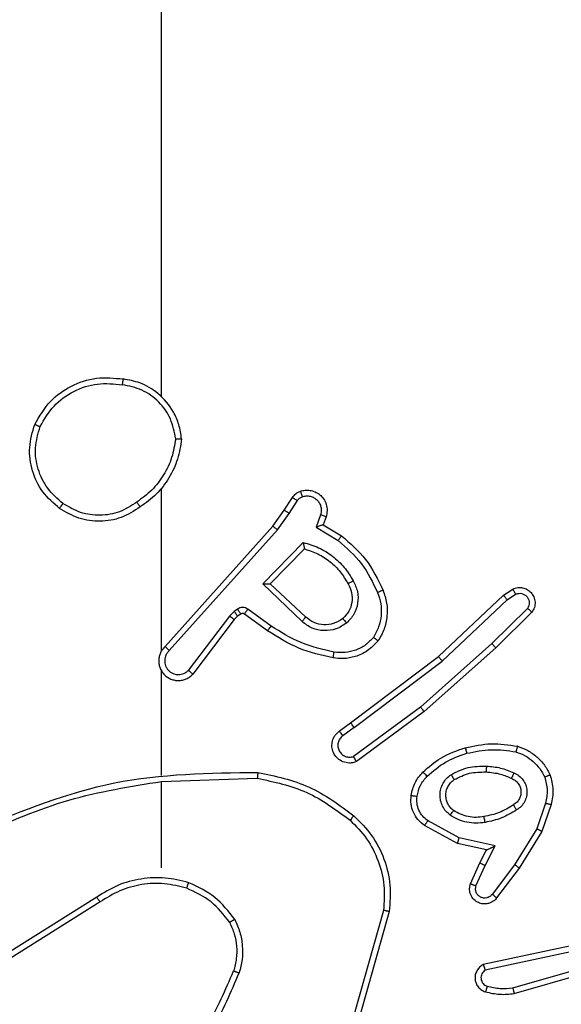
# Model space of a CAD drawing. Units: millimetres. Extents: x -284 to 1482, y -366 to 1152.
# Drawn here: x 670 to 672, y -111 to -107 of the extents above; entities that cross this region are included whole.
import ezdxf

# ---------------------------------------------------------------- set-up
doc = ezdxf.new("R2010")
doc.units = ezdxf.units.MM
doc.header["$PDSIZE"] = -1
doc.dimstyles.new('ISO-25', dxfattribs={"dimtxt": 2.5, "dimasz": 2.5, "dimexe": 1.25, "dimexo": 0.625, "dimtad": 1, "dimtxsty": 'Standard', "dimcen": 2.5, "dimadec": 0, "dimazin": 0, "dimtfac": 1, "dimtmove": 0, "dimatfit": 3, "dimfxl": 1, "dimarcsym": 0})

# ---------------------------------------------------------------- blocks, each defined once
blk = doc.blocks.new('*D22')
at = {"color": 0, "lineweight": -2}
for p, q in [((829.011, 595.9939), (62.3548, 595.9939)), ((62.3748, 595.9278), (62.3748, -216.2827)), ((819.6768, -216.3488), (62.3548, -216.3488))]:
    blk.add_line(p, q, dxfattribs=at)
at = {"color": 0}
for points in [[(62.3858, 595.9278), (62.3638, 595.9278), (62.3748, 595.9939)], [(62.3638, -216.2827), (62.3858, -216.2827), (62.3748, -216.3488)]]:
    blk.add_solid(points, dxfattribs=at)
at = {"layer": 'Defpoints', "color": 0}
for p in [(829.031, 595.9939), (62.3748, -216.3488), (819.6968, -216.3488)]:
    blk.add_point(p, dxfattribs=at)
at = {"color": 0, "insert": (47.3443, 264.8225), "char_height": 30, "attachment_point": 5, "rotation": 90}
blk.add_mtext('812', dxfattribs=at)
blk = doc.blocks.new('*D23')
at = {"color": 0, "lineweight": -2}
for p, q in [((826.0148, 745.9939), (-249.379, 745.9939)), ((-249.359, 745.9278), (-249.359, -366.2827)), ((749.4068, -366.3488), (-249.379, -366.3488))]:
    blk.add_line(p, q, dxfattribs=at)
at = {"color": 0}
for points in [[(-249.3479, 745.9278), (-249.37, 745.9278), (-249.359, 745.9939)], [(-249.37, -366.2827), (-249.3479, -366.2827), (-249.359, -366.3488)]]:
    blk.add_solid(points, dxfattribs=at)
at = {"layer": 'Defpoints', "color": 0}
for p in [(826.0348, 745.9939), (-249.359, -366.3488), (749.4268, -366.3488)]:
    blk.add_point(p, dxfattribs=at)
at = {"color": 0, "insert": (-264.3894, 189.8225), "char_height": 30, "attachment_point": 5, "rotation": 90}
blk.add_mtext('1112', dxfattribs=at)
blk = doc.blocks.new('1506')
at = {"color": 7, "linetype": 'Continuous', "lineweight": 25}
for p, q in [((670.9183, -108.7269), (670.9183, -107.1297)), ((670.9183, -109.5913), (670.9183, -109.0372)), ((671.3355, -109.1125), (671.3632, -109.0695)), ((671.3522, -109.1235), (671.3801, -109.08)), ((671.2966, -109.1671), (671.3355, -109.1125)), ((671.3123, -109.1794), (671.3522, -109.1235)), ((671.4589, -109.1286), (671.4436, -109.1709)), ((671.4776, -109.1355), (671.4679, -109.1625)), ((670.9302, -109.5767), (671.2966, -109.1671)), ((671.4679, -109.1625), (671.5301, -109.2)), ((670.9444, -109.5908), (671.3123, -109.1794)), ((671.4436, -109.1709), (671.5191, -109.2164)), ((671.2627, -109.3635), (671.3999, -109.2227)), ((671.2877, -109.3631), (671.4043, -109.2446)), ((671.396, -109.4919), (671.2627, -109.3635)), ((671.4086, -109.4767), (671.2877, -109.3631)), ((671.86, -109.6112), (672.0812, -109.4023)), ((672.0812, -109.4023), (672.1127, -109.3813)), ((672.094, -109.4178), (672.1228, -109.3986)), ((671.8731, -109.6263), (672.094, -109.4178)), ((671.1654, -109.4571), (671.1488, -109.473)), ((671.1764, -109.4495), (671.1654, -109.4571)), ((671.1877, -109.4661), (671.1768, -109.4737)), ((671.2788, -109.5236), (671.1999, -109.4662)), ((671.2906, -109.5072), (671.2117, -109.4499)), ((672.1632, -109.447), (672.0419, -109.5665)), ((672.1781, -109.4604), (672.0553, -109.5813)), ((671.1488, -109.473), (671.0091, -109.658)), ((671.1647, -109.4852), (671.0245, -109.671)), ((671.1768, -109.4737), (671.1647, -109.4852)), ((672.0419, -109.5665), (671.7989, -109.7827)), ((672.0553, -109.5813), (671.8114, -109.7983)), ((671.5613, -109.8364), (671.86, -109.6112)), ((671.5733, -109.8524), (671.8731, -109.6263)), ((670.9183, -110.0159), (670.9183, -109.6604)), ((671.7989, -109.7827), (671.5715, -109.951)), ((671.8114, -109.7983), (671.5812, -109.9687)), ((671.5225, -109.8649), (671.5613, -109.8364)), ((671.5733, -109.8524), (671.5344, -109.881)), ((670.9183, -110.3297), (670.9183, -110.036)), ((670.9184, -110.0362), (671.2438, -110.0252)), ((672.2248, -110.1101), (672.1945, -110.1974)), ((672.244, -110.1147), (672.212, -110.2065)), ((671.9306, -110.2281), (671.8246, -110.1701)), ((671.9249, -110.2474), (671.8126, -110.1863)), ((672.1945, -110.1974), (672.1192, -110.3195)), ((672.212, -110.2065), (672.1352, -110.3312)), ((672.0534, -110.2554), (671.9306, -110.2281)), ((672.0234, -110.2693), (671.9249, -110.2474)), ((672.0005, -110.3131), (672.0234, -110.2693)), ((672.0188, -110.3218), (672.0534, -110.2554)), ((671.9691, -110.3844), (672.0005, -110.3131)), ((671.9879, -110.3918), (672.0188, -110.3218)), ((672.1192, -110.3195), (672.0427, -110.4205)), ((672.1352, -110.3312), (672.0582, -110.4328)), ((670.6977, -110.43), (670.3923, -110.622)), ((670.709, -110.4465), (670.4032, -110.6389)), ((671.6731, -110.475), (671.5739, -110.828)), ((671.6925, -110.4792), (671.5927, -110.8344)), ((672.306, -110.5964), (672.0124, -110.6597)), ((672.3105, -110.616), (672.0196, -110.6788)), ((672.1132, -110.7388), (672.5332, -110.6184)), ((672.1172, -110.7583), (672.5377, -110.6377))]:
    blk.add_line(p, q, dxfattribs=at)
for points, knots in [([(670.4865, -108.8208), (670.5027, -108.793), (670.5335, -108.7401), (670.6093, -108.6865), (670.6959, -108.6571), (670.7568, -108.6631), (670.7871, -108.666)], [0, 0, 0, 0, 0.262674, 0.499929, 0.750391, 1, 1, 1, 1]), ([(670.7871, -108.666), (670.7871, -108.6663), (670.787, -108.6668), (670.7865, -108.6699), (670.7859, -108.6736), (670.7854, -108.6771), (670.7848, -108.6811), (670.7843, -108.684), (670.7841, -108.6854)], [0, 0, 0, 0, 0.218999, 0.457501, 0.585546, 0.717891, 0.85695, 1, 1, 1, 1]), ([(670.9861, -108.8701), (670.9838, -108.8537), (670.9792, -108.822), (670.9549, -108.7669), (670.9112, -108.7147), (670.849, -108.6774), (670.8064, -108.6696), (670.7871, -108.666)], [0, 0, 0, 0, 0.1604523, 0.3108686, 0.580366, 0.8101801, 1, 1, 1, 1]), ([(670.5048, -108.8283), (670.5191, -108.8038), (670.5475, -108.7547), (670.6177, -108.7044), (670.6995, -108.6773), (670.7559, -108.6827), (670.7841, -108.6854)], [0, 0, 0, 0, 0.250205, 0.500033, 0.750013, 1, 1, 1, 1]), ([(670.9661, -108.8697), (670.9617, -108.8466), (670.9528, -108.8003), (670.9109, -108.7422), (670.8532, -108.6998), (670.8071, -108.6902), (670.7841, -108.6854)], [0, 0, 0, 0, 0.2502251, 0.5001425, 0.7500581, 1, 1, 1, 1]), ([(670.5711, -109.1064), (670.5507, -109.0888), (670.5099, -109.0537), (670.4753, -108.9794), (670.4639, -108.8983), (670.479, -108.8467), (670.4865, -108.8208)], [0, 0, 0, 0, 0.250037, 0.499946, 0.750037, 1, 1, 1, 1]), ([(670.4865, -108.8208), (670.4868, -108.8209), (670.4873, -108.821), (670.4903, -108.8222), (670.4937, -108.8236), (670.497, -108.825), (670.5008, -108.8266), (670.5035, -108.8277), (670.5048, -108.8283)], [0, 0, 0, 0, 0.216402, 0.454603, 0.582579, 0.716391, 0.855466, 1, 1, 1, 1]), ([(670.5827, -109.0898), (670.5641, -109.0737), (670.5268, -109.0414), (670.4948, -108.9737), (670.4843, -108.8994), (670.498, -108.852), (670.5048, -108.8283)], [0, 0, 0, 0, 0.249919, 0.49983, 0.749692, 1, 1, 1, 1]), ([(670.9661, -108.8697), (670.9625, -108.8913), (670.9555, -108.9344), (670.9264, -108.9937), (670.8867, -109.0465), (670.8514, -109.0723), (670.8337, -109.0852)], [0, 0, 0, 0, 0.249838, 0.5, 0.750178, 1, 1, 1, 1]), ([(670.9861, -108.8701), (670.9826, -108.8933), (670.9755, -108.9397), (670.9449, -109.0037), (670.9022, -109.0603), (670.8643, -109.088), (670.8453, -109.1018)], [0, 0, 0, 0, 0.250089, 0.500005, 0.749979, 1, 1, 1, 1]), ([(670.9661, -108.8697), (670.9676, -108.8697), (670.9705, -108.8697), (670.9747, -108.8697), (670.9783, -108.8698), (670.9821, -108.8698), (670.9854, -108.87), (670.9859, -108.87), (670.9861, -108.8701)], [0, 0, 0, 0, 0.143798, 0.282256, 0.415344, 0.542954, 0.781763, 1, 1, 1, 1]), ([(671.3632, -109.0695), (671.3668, -109.0648), (671.3741, -109.0554), (671.3849, -109.0505), (671.3904, -109.0481)], [0, 0, 0, 0, 0.499995, 1, 1, 1, 1]), ([(671.3801, -109.08), (671.3824, -109.0771), (671.3869, -109.0713), (671.3936, -109.0683), (671.397, -109.0668)], [0, 0, 0, 0, 0.5006846, 1, 1, 1, 1]), ([(671.3904, -109.0481), (671.3956, -109.0467), (671.4064, -109.0438), (671.4236, -109.0446), (671.441, -109.0496), (671.4571, -109.0595), (671.4705, -109.0741), (671.4794, -109.0927), (671.4828, -109.1142), (671.4794, -109.1283), (671.4776, -109.1355)], [0, 0, 0, 0, 0.105904, 0.217286, 0.334108, 0.456299, 0.584076, 0.717204, 0.855762, 1, 1, 1, 1]), ([(671.3904, -109.0481), (671.3905, -109.0484), (671.3907, -109.049), (671.3923, -109.0532), (671.3944, -109.0594), (671.3961, -109.0643), (671.397, -109.0668)], [0, 0, 0, 0, 0.250124, 0.499915, 0.750091, 1, 1, 1, 1]), ([(671.397, -109.0668), (671.4014, -109.0657), (671.4102, -109.0634), (671.4239, -109.0647), (671.4367, -109.0697), (671.4477, -109.0779), (671.456, -109.0889), (671.4609, -109.1017), (671.4619, -109.1136), (671.4607, -109.1226), (671.4594, -109.127), (671.4589, -109.1286)], [0, 0, 0, 0, 0.124906, 0.249734, 0.374749, 0.499998, 0.625592, 0.750034, 0.874631, 0.953735, 1, 1, 1, 1]), ([(670.5711, -109.1064), (670.5713, -109.1061), (670.5717, -109.1056), (670.5743, -109.1018), (670.5782, -109.0963), (670.5812, -109.092), (670.5827, -109.0898)], [0, 0, 0, 0, 0.249911, 0.499449, 0.749852, 1, 1, 1, 1]), ([(670.8453, -109.1018), (670.8244, -109.1153), (670.783, -109.1418), (670.7091, -109.1537), (670.6349, -109.1444), (670.5924, -109.119), (670.5711, -109.1064)], [0, 0, 0, 0, 0.251966, 0.498559, 0.748898, 1, 1, 1, 1]), ([(670.8337, -109.0852), (670.8147, -109.0975), (670.7768, -109.1221), (670.7091, -109.1332), (670.641, -109.1244), (670.6022, -109.1013), (670.5827, -109.0898)], [0, 0, 0, 0, 0.250228, 0.50005, 0.749998, 1, 1, 1, 1]), ([(670.8337, -109.0852), (670.8346, -109.0864), (670.8363, -109.0889), (670.8387, -109.0923), (670.8408, -109.0953), (670.843, -109.0985), (670.8449, -109.1012), (670.8452, -109.1016), (670.8453, -109.1018)], [0, 0, 0, 0, 0.145128, 0.285186, 0.418676, 0.546596, 0.784214, 1, 1, 1, 1]), ([(671.3632, -109.0695), (671.3635, -109.0697), (671.3642, -109.07), (671.3688, -109.0728), (671.3743, -109.0763), (671.3782, -109.0788), (671.3801, -109.08)], [0, 0, 0, 0, 0.279709, 0.558979, 0.779681, 1, 1, 1, 1]), ([(671.3355, -109.1125), (671.3358, -109.1127), (671.3362, -109.1129), (671.3389, -109.1147), (671.3421, -109.1167), (671.3451, -109.1188), (671.3485, -109.121), (671.351, -109.1227), (671.3522, -109.1235)], [0, 0, 0, 0, 0.216542, 0.454856, 0.582276, 0.716493, 0.855005, 1, 1, 1, 1]), ([(671.4776, -109.1355), (671.4773, -109.1354), (671.4767, -109.1351), (671.4725, -109.1335), (671.4662, -109.1312), (671.4613, -109.1294), (671.4589, -109.1286)], [0, 0, 0, 0, 0.2501724, 0.4999641, 0.7500324, 1, 1, 1, 1]), ([(671.2966, -109.1671), (671.2968, -109.1673), (671.2971, -109.1675), (671.2995, -109.1693), (671.3023, -109.1716), (671.3052, -109.1738), (671.3086, -109.1765), (671.3111, -109.1784), (671.3123, -109.1794)], [0, 0, 0, 0, 0.198513, 0.430937, 0.560549, 0.698113, 0.845433, 1, 1, 1, 1]), ([(671.4679, -109.1625), (671.4678, -109.1625), (671.4675, -109.1626), (671.4659, -109.1632), (671.4633, -109.164), (671.4592, -109.1655), (671.4526, -109.1676), (671.447, -109.1697), (671.4436, -109.1709)], [0, 0, 0, 0, 0.111197, 0.229782, 0.358053, 0.49779, 0.702731, 1, 1, 1, 1]), ([(671.5301, -109.2), (671.53, -109.2002), (671.5298, -109.2006), (671.5281, -109.2031), (671.526, -109.2061), (671.524, -109.2091), (671.5217, -109.2126), (671.52, -109.2151), (671.5191, -109.2164)], [0, 0, 0, 0, 0.207057, 0.44173, 0.570435, 0.706911, 0.849955, 1, 1, 1, 1]), ([(671.5301, -109.2), (671.5594, -109.2252), (671.6196, -109.277), (671.6538, -109.3487), (671.6715, -109.3856)], [0, 0, 0, 0, 0.4853885, 1, 1, 1, 1]), ([(671.3999, -109.2227), (671.4177, -109.2279), (671.4532, -109.2381), (671.5004, -109.2679), (671.5415, -109.3058), (671.5606, -109.3375), (671.5702, -109.3533)], [0, 0, 0, 0, 0.249895, 0.499966, 0.750054, 1, 1, 1, 1]), ([(671.3999, -109.2227), (671.4003, -109.2247), (671.401, -109.2281), (671.402, -109.2333), (671.403, -109.2375), (671.4036, -109.2409), (671.404, -109.243), (671.4043, -109.2444), (671.4043, -109.2445), (671.4043, -109.2446)], [0, 0, 0, 0, 0.177705, 0.319594, 0.500647, 0.636872, 0.76427, 0.885079, 1, 1, 1, 1]), ([(671.5191, -109.2164), (671.5476, -109.2411), (671.6045, -109.2907), (671.6369, -109.3589), (671.6531, -109.3929)], [0, 0, 0, 0, 0.500095, 1, 1, 1, 1]), ([(671.4043, -109.2446), (671.4199, -109.2496), (671.451, -109.2597), (671.4921, -109.2869), (671.5277, -109.3211), (671.5443, -109.3493), (671.5526, -109.3634)], [0, 0, 0, 0, 0.249941, 0.500038, 0.750007, 1, 1, 1, 1]), ([(671.2627, -109.3635), (671.2663, -109.3635), (671.2722, -109.3634), (671.2789, -109.3631), (671.283, -109.3631), (671.2856, -109.3631), (671.2873, -109.3631), (671.2875, -109.3631), (671.2877, -109.3631)], [0, 0, 0, 0, 0.308401, 0.501658, 0.641378, 0.769747, 0.88878, 1, 1, 1, 1]), ([(671.5526, -109.3634), (671.5573, -109.3731), (671.5671, -109.393), (671.5672, -109.4265), (671.5568, -109.4582), (671.5419, -109.4739), (671.5344, -109.4818)], [0, 0, 0, 0, 0.2470019, 0.5077584, 0.7496792, 1, 1, 1, 1]), ([(671.5702, -109.3533), (671.5758, -109.3653), (671.5872, -109.3893), (671.5874, -109.4297), (671.5748, -109.4682), (671.5565, -109.4874), (671.5473, -109.497)], [0, 0, 0, 0, 0.250025, 0.499863, 0.749843, 1, 1, 1, 1]), ([(671.5702, -109.3533), (671.5685, -109.3542), (671.5653, -109.356), (671.5612, -109.3584), (671.5579, -109.3603), (671.555, -109.362), (671.553, -109.3632), (671.5527, -109.3633), (671.5526, -109.3634)], [0, 0, 0, 0, 0.179877, 0.344501, 0.492949, 0.625777, 0.84457, 1, 1, 1, 1]), ([(671.6531, -109.3929), (671.6573, -109.4056), (671.6658, -109.4309), (671.6662, -109.4712), (671.6584, -109.5108), (671.6454, -109.5341), (671.6389, -109.5457)], [0, 0, 0, 0, 0.249961, 0.500147, 0.750122, 1, 1, 1, 1]), ([(671.6715, -109.3856), (671.6712, -109.3857), (671.6706, -109.3859), (671.6664, -109.3875), (671.6603, -109.39), (671.6555, -109.392), (671.6531, -109.3929)], [0, 0, 0, 0, 0.250129, 0.499834, 0.750038, 1, 1, 1, 1]), ([(671.6715, -109.3856), (671.6763, -109.3999), (671.686, -109.4284), (671.6865, -109.4739), (671.6773, -109.5185), (671.6624, -109.5447), (671.6549, -109.5577)], [0, 0, 0, 0, 0.249836, 0.499927, 0.750078, 1, 1, 1, 1]), ([(672.0812, -109.4023), (672.0814, -109.4025), (672.0817, -109.4028), (672.0836, -109.405), (672.086, -109.4078), (672.0883, -109.4107), (672.091, -109.4141), (672.093, -109.4166), (672.094, -109.4178)], [0, 0, 0, 0, 0.198343, 0.430775, 0.55988, 0.697642, 0.844933, 1, 1, 1, 1]), ([(672.1127, -109.3813), (672.1185, -109.3792), (672.1293, -109.3751), (672.1467, -109.3761), (672.1626, -109.3819), (672.1761, -109.3929), (672.1857, -109.4079), (672.1897, -109.4256), (672.1878, -109.4443), (672.1813, -109.455), (672.1781, -109.4604)], [0, 0, 0, 0, 0.130688, 0.244986, 0.364027, 0.485794, 0.610214, 0.73732, 0.867196, 1, 1, 1, 1]), ([(672.1127, -109.3813), (672.1127, -109.3814), (672.1129, -109.3815), (672.1136, -109.3828), (672.1147, -109.3845), (672.1165, -109.3875), (672.1193, -109.3922), (672.1217, -109.3965), (672.1228, -109.3986)], [0, 0, 0, 0, 0.138194, 0.272397, 0.402593, 0.529929, 0.771954, 1, 1, 1, 1]), ([(672.1228, -109.3986), (672.1262, -109.3974), (672.133, -109.3951), (672.1438, -109.3959), (672.1538, -109.4), (672.1619, -109.407), (672.1674, -109.4163), (672.1696, -109.4269), (672.1684, -109.4377), (672.1649, -109.4439), (672.1632, -109.447)], [0, 0, 0, 0, 0.1251294, 0.2502302, 0.3751306, 0.500067, 0.6248261, 0.750052, 0.8752883, 1, 1, 1, 1]), ([(671.1768, -109.4737), (671.1765, -109.4733), (671.1761, -109.4727), (671.1731, -109.4682), (671.1694, -109.4628), (671.1667, -109.459), (671.1654, -109.4571)], [0, 0, 0, 0, 0.279808, 0.559199, 0.779866, 1, 1, 1, 1]), ([(671.2117, -109.4499), (671.209, -109.4483), (671.2036, -109.4451), (671.1941, -109.4436), (671.1846, -109.4448), (671.1791, -109.4479), (671.1764, -109.4495)], [0, 0, 0, 0, 0.249693, 0.499808, 0.749723, 1, 1, 1, 1]), ([(671.1877, -109.4661), (671.1875, -109.4657), (671.1871, -109.4651), (671.1841, -109.4607), (671.1803, -109.4552), (671.1777, -109.4514), (671.1764, -109.4495)], [0, 0, 0, 0, 0.279808, 0.559199, 0.779866, 1, 1, 1, 1]), ([(671.1999, -109.4662), (671.199, -109.4657), (671.1972, -109.4646), (671.194, -109.4641), (671.1907, -109.4645), (671.1887, -109.4655), (671.1877, -109.4661)], [0, 0, 0, 0, 0.237998, 0.483588, 0.737961, 1, 1, 1, 1]), ([(671.1999, -109.4662), (671.2001, -109.4659), (671.2005, -109.4653), (671.2037, -109.4609), (671.2076, -109.4555), (671.2103, -109.4517), (671.2117, -109.4499)], [0, 0, 0, 0, 0.2798059, 0.5592199, 0.7791446, 1, 1, 1, 1]), ([(672.1781, -109.4604), (672.1779, -109.4601), (672.1776, -109.4597), (672.175, -109.4574), (672.1721, -109.4548), (672.1695, -109.4524), (672.1664, -109.4498), (672.1643, -109.4479), (672.1632, -109.447)], [0, 0, 0, 0, 0.226738, 0.4685, 0.595077, 0.725948, 0.86094, 1, 1, 1, 1]), ([(671.1647, -109.4852), (671.1644, -109.485), (671.1638, -109.4845), (671.1596, -109.4812), (671.1543, -109.4772), (671.1506, -109.4744), (671.1488, -109.473)], [0, 0, 0, 0, 0.2795288, 0.5591464, 0.7792706, 1, 1, 1, 1]), ([(671.396, -109.4919), (671.3971, -109.4906), (671.3992, -109.4881), (671.402, -109.4845), (671.4043, -109.4818), (671.4065, -109.479), (671.4083, -109.477), (671.4085, -109.4768), (671.4086, -109.4767)], [0, 0, 0, 0, 0.164561, 0.319639, 0.461507, 0.592684, 0.819288, 1, 1, 1, 1]), ([(671.5473, -109.497), (671.5357, -109.5045), (671.5125, -109.5197), (671.4706, -109.5249), (671.4293, -109.5167), (671.4071, -109.5002), (671.396, -109.4919)], [0, 0, 0, 0, 0.250379, 0.500107, 0.749961, 1, 1, 1, 1]), ([(671.5344, -109.4818), (671.5241, -109.4884), (671.5046, -109.5008), (671.4696, -109.5046), (671.4359, -109.4977), (671.4176, -109.4836), (671.4086, -109.4767)], [0, 0, 0, 0, 0.265144, 0.499925, 0.752705, 1, 1, 1, 1]), ([(671.5344, -109.4818), (671.5346, -109.482), (671.535, -109.4825), (671.538, -109.4859), (671.5423, -109.491), (671.5456, -109.495), (671.5473, -109.497)], [0, 0, 0, 0, 0.250347, 0.50003, 0.750345, 1, 1, 1, 1]), ([(671.2788, -109.5236), (671.279, -109.5234), (671.2793, -109.5228), (671.282, -109.5191), (671.2859, -109.5136), (671.289, -109.5094), (671.2906, -109.5072)], [0, 0, 0, 0, 0.25009, 0.49986, 0.749839, 1, 1, 1, 1]), ([(671.5019, -109.6157), (671.4621, -109.6066), (671.3826, -109.5885), (671.3134, -109.5452), (671.2788, -109.5236)], [0, 0, 0, 0, 0.5002384, 1, 1, 1, 1]), ([(671.5054, -109.5958), (671.4671, -109.587), (671.3905, -109.5696), (671.3239, -109.528), (671.2906, -109.5072)], [0, 0, 0, 0, 0.500021, 1, 1, 1, 1]), ([(671.6549, -109.5577), (671.6432, -109.5699), (671.6208, -109.593), (671.5788, -109.612), (671.5387, -109.6195), (671.5136, -109.6169), (671.5019, -109.6157)], [0, 0, 0, 0, 0.2941603, 0.5590241, 0.79427, 1, 1, 1, 1]), ([(671.6389, -109.5457), (671.6303, -109.5548), (671.6131, -109.5728), (671.5795, -109.5902), (671.5427, -109.5992), (671.5178, -109.5969), (671.5054, -109.5958)], [0, 0, 0, 0, 0.250017, 0.5, 0.749972, 1, 1, 1, 1]), ([(671.6549, -109.5577), (671.6547, -109.5576), (671.6543, -109.5572), (671.6516, -109.5551), (671.6485, -109.5528), (671.6456, -109.5507), (671.6424, -109.5483), (671.6401, -109.5466), (671.6389, -109.5457)], [0, 0, 0, 0, 0.227185, 0.469067, 0.595756, 0.726355, 0.861237, 1, 1, 1, 1]), ([(672.0553, -109.5813), (672.0551, -109.5811), (672.0548, -109.5807), (672.0527, -109.5783), (672.0501, -109.5754), (672.0477, -109.5728), (672.0449, -109.5698), (672.0429, -109.5676), (672.0419, -109.5665)], [0, 0, 0, 0, 0.21725, 0.456191, 0.584285, 0.716653, 0.855361, 1, 1, 1, 1]), ([(670.9302, -109.5767), (670.9271, -109.58), (670.9209, -109.5864), (670.9142, -109.5982), (670.9099, -109.611), (670.9082, -109.6244), (670.9093, -109.6379), (670.9131, -109.6509), (670.9193, -109.6628), (670.9305, -109.6767), (670.9457, -109.6867), (670.9627, -109.6918), (670.9761, -109.6931), (670.9895, -109.6915), (671.0025, -109.6873), (671.0146, -109.6806), (671.0211, -109.6742), (671.0245, -109.671)], [0, 0, 0, 0, 0.062622, 0.125029, 0.187586, 0.250035, 0.312665, 0.375113, 0.437586, 0.50027, 0.622217, 0.684144, 0.746483, 0.809263, 0.872367, 0.93598, 1, 1, 1, 1]), ([(670.9444, -109.5908), (670.9422, -109.593), (670.9377, -109.5974), (670.9329, -109.6056), (670.9297, -109.6145), (670.9284, -109.6239), (670.929, -109.6333), (670.9314, -109.6424), (670.9357, -109.6509), (670.9415, -109.6583), (670.9487, -109.6645), (670.9597, -109.6705), (670.9723, -109.6731), (670.9849, -109.6718), (670.9938, -109.6689), (671.0022, -109.6644), (671.0068, -109.6601), (671.0091, -109.658)], [0, 0, 0, 0, 0.062306, 0.12496, 0.187597, 0.250089, 0.312713, 0.375155, 0.437609, 0.500124, 0.562692, 0.625281, 0.749727, 0.812201, 0.874817, 0.937372, 1, 1, 1, 1]), ([(670.9302, -109.5767), (670.9304, -109.5769), (670.9307, -109.5773), (670.9331, -109.5796), (670.9358, -109.5823), (670.9384, -109.5847), (670.9413, -109.5876), (670.9434, -109.5897), (670.9444, -109.5908)], [0, 0, 0, 0, 0.219666, 0.458621, 0.586176, 0.7188, 0.856791, 1, 1, 1, 1]), ([(671.5019, -109.6157), (671.502, -109.6154), (671.5021, -109.6147), (671.5029, -109.6102), (671.5041, -109.6036), (671.5049, -109.5984), (671.5054, -109.5958)], [0, 0, 0, 0, 0.250039, 0.499699, 0.750298, 1, 1, 1, 1]), ([(671.86, -109.6112), (671.8601, -109.6114), (671.8604, -109.6117), (671.8624, -109.6139), (671.8648, -109.6166), (671.8672, -109.6194), (671.87, -109.6227), (671.8721, -109.6251), (671.8731, -109.6263)], [0, 0, 0, 0, 0.198667, 0.430825, 0.559944, 0.698518, 0.844849, 1, 1, 1, 1]), ([(670.9153, -109.6542), (670.9155, -109.6548), (670.9161, -109.657), (670.9174, -109.659), (670.9183, -109.6604)], [0, 0, 0, 0, 0.257799, 1, 1, 1, 1]), ([(671.0245, -109.671), (671.0244, -109.671), (671.0243, -109.6708), (671.023, -109.6698), (671.0202, -109.6674), (671.015, -109.663), (671.0111, -109.6597), (671.0091, -109.658)], [0, 0, 0, 0, 0.128538, 0.256379, 0.507303, 0.755517, 1, 1, 1, 1]), ([(671.8114, -109.7983), (671.8113, -109.7982), (671.811, -109.7978), (671.8092, -109.7955), (671.8069, -109.7926), (671.8046, -109.7898), (671.802, -109.7864), (671.8, -109.7839), (671.7989, -109.7827)], [0, 0, 0, 0, 0.198918, 0.430604, 0.560071, 0.697855, 0.845396, 1, 1, 1, 1]), ([(671.5733, -109.8524), (671.5718, -109.8503), (671.5687, -109.8461), (671.5647, -109.8408), (671.5619, -109.8371), (671.5615, -109.8367), (671.5613, -109.8364)], [0, 0, 0, 0, 0.2503067, 0.500207, 0.7498126, 1, 1, 1, 1]), ([(671.5812, -109.9687), (671.5772, -109.9701), (671.5694, -109.9728), (671.5534, -109.9741), (671.5348, -109.9703), (671.517, -109.9589), (671.5042, -109.9427), (671.4974, -109.9235), (671.4976, -109.9026), (671.5037, -109.8858), (671.5126, -109.8731), (671.5191, -109.8677), (671.5225, -109.8649)], [0, 0, 0, 0, 0.072748, 0.142621, 0.273126, 0.392226, 0.499963, 0.623549, 0.735057, 0.854994, 0.924367, 1, 1, 1, 1]), ([(671.5225, -109.8649), (671.5227, -109.8652), (671.5231, -109.8657), (671.5258, -109.8693), (671.5297, -109.8747), (671.5328, -109.8789), (671.5344, -109.881)], [0, 0, 0, 0, 0.250418, 0.499862, 0.750278, 1, 1, 1, 1]), ([(671.5344, -109.881), (671.5308, -109.8842), (671.5237, -109.8906), (671.5181, -109.9042), (671.5174, -109.9186), (671.5218, -109.9325), (671.5308, -109.9439), (671.5432, -109.9514), (671.5576, -109.9544), (671.5669, -109.9521), (671.5715, -109.951)], [0, 0, 0, 0, 0.125107, 0.250091, 0.375102, 0.500013, 0.624872, 0.749994, 0.87504, 1, 1, 1, 1]), ([(671.9513, -109.9212), (671.9807, -109.9151), (672.0395, -109.9028), (672.0989, -109.9116), (672.1286, -109.916)], [0, 0, 0, 0, 0.500007, 1, 1, 1, 1]), ([(671.8074, -110.0043), (671.827, -109.987), (671.8693, -109.9498), (671.9226, -109.9312), (671.9513, -109.9212)], [0, 0, 0, 0, 0.462963, 1, 1, 1, 1]), ([(671.8216, -110.0184), (671.8416, -110.0011), (671.8816, -109.9663), (671.9317, -109.9491), (671.9567, -109.9404)], [0, 0, 0, 0, 0.499888, 1, 1, 1, 1]), ([(671.9513, -109.9212), (671.9514, -109.9215), (671.9516, -109.9221), (671.9529, -109.9265), (671.9547, -109.9329), (671.956, -109.9379), (671.9567, -109.9404)], [0, 0, 0, 0, 0.249747, 0.499575, 0.749357, 1, 1, 1, 1]), ([(671.9567, -109.9404), (671.9844, -109.9347), (672.0399, -109.9232), (672.0959, -109.9313), (672.1239, -109.9353)], [0, 0, 0, 0, 0.500006, 1, 1, 1, 1]), ([(672.1286, -109.916), (672.1285, -109.9163), (672.1285, -109.9168), (672.1277, -109.92), (672.1268, -109.9237), (672.126, -109.9272), (672.125, -109.9311), (672.1243, -109.9339), (672.1239, -109.9353)], [0, 0, 0, 0, 0.221608, 0.461877, 0.588606, 0.721249, 0.858355, 1, 1, 1, 1]), ([(672.1239, -109.9353), (672.1344, -109.9393), (672.1554, -109.9472), (672.1827, -109.9672), (672.2061, -109.9917), (672.2167, -110.0115), (672.2219, -110.0214)], [0, 0, 0, 0, 0.249907, 0.50001, 0.750284, 1, 1, 1, 1]), ([(672.1286, -109.916), (672.1406, -109.9204), (672.1647, -109.9293), (672.1959, -109.952), (672.2225, -109.9801), (672.2343, -110.0028), (672.2403, -110.0142)], [0, 0, 0, 0, 0.249969, 0.499969, 0.749895, 1, 1, 1, 1]), ([(671.5812, -109.9687), (671.5812, -109.9686), (671.5811, -109.9685), (671.5804, -109.9672), (671.5795, -109.9655), (671.5778, -109.9625), (671.5751, -109.9576), (671.5727, -109.9532), (671.5715, -109.951)], [0, 0, 0, 0, 0.1321149, 0.2622383, 0.3902273, 0.5167562, 0.7623007, 1, 1, 1, 1]), ([(670.2937, -110.1972), (670.4463, -110.1353), (670.7516, -110.0114), (671.0809, -110.0074), (671.2456, -110.0053)], [0, 0, 0, 0, 0.499997, 1, 1, 1, 1]), ([(671.2456, -110.0053), (671.2456, -110.0055), (671.2456, -110.006), (671.2453, -110.009), (671.245, -110.0127), (671.2446, -110.0163), (671.2442, -110.0206), (671.2439, -110.0236), (671.2438, -110.0252)], [0, 0, 0, 0, 0.204922, 0.439666, 0.568584, 0.704851, 0.848668, 1, 1, 1, 1]), ([(671.2456, -110.0053), (671.3054, -110.018), (671.4251, -110.0434), (671.5233, -110.1163), (671.5724, -110.1527)], [0, 0, 0, 0, 0.5000249, 1, 1, 1, 1]), ([(671.7673, -110.0839), (671.7706, -110.0689), (671.7773, -110.039), (671.7974, -110.0159), (671.8074, -110.0043)], [0, 0, 0, 0, 0.499947, 1, 1, 1, 1]), ([(671.8074, -110.0043), (671.8076, -110.0045), (671.8081, -110.0049), (671.8113, -110.0081), (671.816, -110.0129), (671.8197, -110.0166), (671.8216, -110.0184)], [0, 0, 0, 0, 0.249983, 0.500096, 0.75003, 1, 1, 1, 1]), ([(671.9031, -110.0131), (671.922, -110.0036), (671.9598, -109.9845), (672.0022, -109.9841), (672.0233, -109.9839)], [0, 0, 0, 0, 0.500013, 1, 1, 1, 1]), ([(671.9137, -110.03), (671.9307, -110.0214), (671.9648, -110.0042), (672.003, -110.004), (672.0221, -110.0039)], [0, 0, 0, 0, 0.500071, 1, 1, 1, 1]), ([(672.0233, -109.9839), (672.0233, -109.9857), (672.0231, -109.9891), (672.0229, -109.9937), (672.0226, -109.9974), (672.0224, -110.0009), (672.0222, -110.0034), (672.0222, -110.0038), (672.0221, -110.0039)], [0, 0, 0, 0, 0.170185, 0.326108, 0.469904, 0.601406, 0.825589, 1, 1, 1, 1]), ([(672.0221, -110.0039), (672.0389, -110.0054), (672.0689, -110.008), (672.0964, -110.0202), (672.1085, -110.0255)], [0, 0, 0, 0, 0.5587921, 1, 1, 1, 1]), ([(672.0233, -109.9839), (672.0396, -109.9852), (672.072, -109.9878), (672.1019, -110.0007), (672.1169, -110.0072)], [0, 0, 0, 0, 0.499924, 1, 1, 1, 1]), ([(672.1169, -110.0072), (672.1161, -110.0091), (672.1144, -110.0127), (672.1124, -110.0174), (672.1108, -110.0208), (672.1095, -110.0236), (672.1087, -110.0253), (672.1086, -110.0255), (672.1085, -110.0255)], [0, 0, 0, 0, 0.198044, 0.375932, 0.531654, 0.6673, 0.875422, 1, 1, 1, 1]), ([(672.1169, -110.0072), (672.1228, -110.0101), (672.1346, -110.016), (672.1483, -110.0304), (672.1578, -110.0479), (672.1619, -110.0673), (672.1605, -110.0871), (672.1537, -110.1058), (672.1421, -110.122), (672.1313, -110.1295), (672.1258, -110.1332)], [0, 0, 0, 0, 0.124917, 0.249886, 0.374862, 0.499824, 0.625083, 0.749962, 0.874831, 1, 1, 1, 1]), ([(670.3022, -110.215), (670.4012, -110.1724), (670.5991, -110.0872), (670.8119, -110.0531), (670.9183, -110.036)], [0, 0, 0, 0, 0.499987, 1, 1, 1, 1]), ([(671.2438, -110.0252), (671.3015, -110.0376), (671.417, -110.0624), (671.512, -110.1327), (671.5594, -110.1678)], [0, 0, 0, 0, 0.499997, 1, 1, 1, 1]), ([(671.7873, -110.0865), (671.7901, -110.0738), (671.7959, -110.0482), (671.813, -110.0284), (671.8216, -110.0184)], [0, 0, 0, 0, 0.499973, 1, 1, 1, 1]), ([(671.9004, -110.1511), (671.8952, -110.1468), (671.8848, -110.1381), (671.8738, -110.1208), (671.8668, -110.1017), (671.8647, -110.0813), (671.8676, -110.0611), (671.8752, -110.0422), (671.8871, -110.0255), (671.8978, -110.0172), (671.9031, -110.0131)], [0, 0, 0, 0, 0.124876, 0.250139, 0.374968, 0.499812, 0.624961, 0.750199, 0.874997, 1, 1, 1, 1]), ([(671.9117, -110.1348), (671.908, -110.1318), (671.9006, -110.1256), (671.8924, -110.1134), (671.8868, -110.0995), (671.8847, -110.0843), (671.8863, -110.0688), (671.8917, -110.0538), (671.9008, -110.0402), (671.9093, -110.0334), (671.9137, -110.03)], [0, 0, 0, 0, 0.115995, 0.234689, 0.355575, 0.479319, 0.605606, 0.734625, 0.865911, 1, 1, 1, 1]), ([(671.9031, -110.0131), (671.9045, -110.0153), (671.9073, -110.0197), (671.9108, -110.0254), (671.9132, -110.0292), (671.9135, -110.0298), (671.9137, -110.03)], [0, 0, 0, 0, 0.249444, 0.500179, 0.749374, 1, 1, 1, 1]), ([(672.1085, -110.0255), (672.1131, -110.0278), (672.1221, -110.0321), (672.1322, -110.043), (672.1387, -110.0556), (672.1413, -110.0688), (672.1406, -110.082), (672.1363, -110.0949), (672.128, -110.1075), (672.1194, -110.1132), (672.115, -110.1162)], [0, 0, 0, 0, 0.133327, 0.26141, 0.384506, 0.502665, 0.612386, 0.730348, 0.859501, 1, 1, 1, 1]), ([(672.2403, -110.0142), (672.2401, -110.0142), (672.2397, -110.0143), (672.2371, -110.0155), (672.2338, -110.0167), (672.2305, -110.0181), (672.2264, -110.0196), (672.2235, -110.0208), (672.2219, -110.0214)], [0, 0, 0, 0, 0.19292, 0.423648, 0.552927, 0.692518, 0.841297, 1, 1, 1, 1]), ([(672.2219, -110.0214), (672.2257, -110.0361), (672.2332, -110.0655), (672.2276, -110.0952), (672.2248, -110.1101)], [0, 0, 0, 0, 0.499924, 1, 1, 1, 1]), ([(672.2403, -110.0142), (672.2446, -110.0306), (672.2534, -110.0638), (672.2471, -110.0976), (672.244, -110.1147)], [0, 0, 0, 0, 0.495026, 1, 1, 1, 1]), ([(671.8126, -110.1863), (671.8048, -110.1799), (671.7891, -110.1674), (671.7739, -110.1413), (671.7655, -110.1129), (671.7667, -110.0935), (671.7673, -110.0839)], [0, 0, 0, 0, 0.255738, 0.507879, 0.755601, 1, 1, 1, 1]), ([(671.7673, -110.0839), (671.7676, -110.0839), (671.7682, -110.084), (671.7728, -110.0846), (671.7794, -110.0855), (671.7846, -110.0862), (671.7873, -110.0865)], [0, 0, 0, 0, 0.250161, 0.500247, 0.750026, 1, 1, 1, 1]), ([(671.8246, -110.1701), (671.8183, -110.165), (671.8056, -110.155), (671.793, -110.1341), (671.7858, -110.1107), (671.7868, -110.0946), (671.7873, -110.0865)], [0, 0, 0, 0, 0.250161, 0.499786, 0.750023, 1, 1, 1, 1]), ([(671.9004, -110.1511), (671.9019, -110.149), (671.9049, -110.1447), (671.9086, -110.1393), (671.9112, -110.1356), (671.9115, -110.1351), (671.9117, -110.1348)], [0, 0, 0, 0, 0.249677, 0.49992, 0.749802, 1, 1, 1, 1]), ([(672.0151, -110.1559), (672.0062, -110.1571), (671.9882, -110.1596), (671.9611, -110.1564), (671.935, -110.1488), (671.9194, -110.1395), (671.9117, -110.1348)], [0, 0, 0, 0, 0.250012, 0.500033, 0.749962, 1, 1, 1, 1]), ([(672.115, -110.1162), (672.0995, -110.1257), (672.0684, -110.1445), (672.0329, -110.1521), (672.0151, -110.1559)], [0, 0, 0, 0, 0.500086, 1, 1, 1, 1]), ([(672.1258, -110.1332), (672.1092, -110.1432), (672.0758, -110.1633), (672.0378, -110.1715), (672.0188, -110.1756)], [0, 0, 0, 0, 0.499957, 1, 1, 1, 1]), ([(672.115, -110.1162), (672.1151, -110.1163), (672.1152, -110.1165), (672.1163, -110.118), (672.1179, -110.1206), (672.12, -110.1238), (672.1226, -110.1281), (672.1247, -110.1315), (672.1258, -110.1332)], [0, 0, 0, 0, 0.124933, 0.332907, 0.468435, 0.624407, 0.802409, 1, 1, 1, 1]), ([(672.2248, -110.1101), (672.2262, -110.1105), (672.229, -110.1111), (672.2329, -110.112), (672.2363, -110.1129), (672.24, -110.1137), (672.2432, -110.1145), (672.2437, -110.1146), (672.244, -110.1147)], [0, 0, 0, 0, 0.141091, 0.277641, 0.409526, 0.536633, 0.777041, 1, 1, 1, 1]), ([(671.5724, -110.1527), (671.5721, -110.153), (671.5716, -110.1536), (671.5682, -110.1576), (671.5639, -110.1626), (671.5609, -110.1661), (671.5594, -110.1678)], [0, 0, 0, 0, 0.279832, 0.558695, 0.779589, 1, 1, 1, 1]), ([(671.5594, -110.1678), (671.5795, -110.1881), (671.6196, -110.2287), (671.6577, -110.3061), (671.6792, -110.3896), (671.6751, -110.4465), (671.6731, -110.475)], [0, 0, 0, 0, 0.249838, 0.499941, 0.750182, 1, 1, 1, 1]), ([(671.5724, -110.1527), (671.5938, -110.1742), (671.6368, -110.2171), (671.6777, -110.2993), (671.6998, -110.3884), (671.695, -110.4489), (671.6925, -110.4792)], [0, 0, 0, 0, 0.2500183, 0.5000195, 0.7499978, 1, 1, 1, 1]), ([(671.8126, -110.1863), (671.8128, -110.1861), (671.8132, -110.1856), (671.8153, -110.1827), (671.8177, -110.1795), (671.8198, -110.1766), (671.8221, -110.1735), (671.8237, -110.1712), (671.8246, -110.1701)], [0, 0, 0, 0, 0.236091, 0.480808, 0.607026, 0.735969, 0.866418, 1, 1, 1, 1]), ([(672.0188, -110.1756), (672.0086, -110.1769), (671.988, -110.1796), (671.957, -110.1759), (671.9271, -110.1671), (671.9093, -110.1564), (671.9004, -110.1511)], [0, 0, 0, 0, 0.249918, 0.499959, 0.749988, 1, 1, 1, 1]), ([(672.0188, -110.1756), (672.0184, -110.173), (672.0174, -110.1678), (672.0162, -110.1613), (672.0153, -110.1568), (672.0152, -110.1562), (672.0151, -110.1559)], [0, 0, 0, 0, 0.250229, 0.500206, 0.749839, 1, 1, 1, 1]), ([(672.212, -110.2065), (672.2118, -110.2063), (672.2112, -110.206), (672.2072, -110.204), (672.2015, -110.2009), (672.1968, -110.1986), (672.1945, -110.1974)], [0, 0, 0, 0, 0.249929, 0.49958, 0.7497, 1, 1, 1, 1]), ([(671.9249, -110.2474), (671.925, -110.2472), (671.9252, -110.2468), (671.9261, -110.2437), (671.9271, -110.2402), (671.9282, -110.2366), (671.9294, -110.2326), (671.9302, -110.2296), (671.9306, -110.2281)], [0, 0, 0, 0, 0.207493, 0.442999, 0.571138, 0.707388, 0.850333, 1, 1, 1, 1]), ([(672.0234, -110.2693), (672.0235, -110.2692), (672.0239, -110.2691), (672.0262, -110.268), (672.0298, -110.2664), (672.0351, -110.2639), (672.0431, -110.2603), (672.0496, -110.2572), (672.0534, -110.2554)], [0, 0, 0, 0, 0.101643, 0.21454, 0.345029, 0.496087, 0.698327, 1, 1, 1, 1]), ([(672.0005, -110.3131), (672.0008, -110.3132), (672.0015, -110.3134), (672.0057, -110.3154), (672.0117, -110.3183), (672.0164, -110.3206), (672.0188, -110.3218)], [0, 0, 0, 0, 0.250172, 0.500156, 0.749599, 1, 1, 1, 1]), ([(672.1352, -110.3312), (672.135, -110.331), (672.1345, -110.3305), (672.1309, -110.3279), (672.1256, -110.324), (672.1213, -110.321), (672.1192, -110.3195)], [0, 0, 0, 0, 0.250111, 0.499695, 0.749514, 1, 1, 1, 1]), ([(671.0103, -110.3808), (670.9837, -110.3742), (670.9305, -110.3608), (670.8478, -110.3657), (670.7676, -110.3864), (670.721, -110.4154), (670.6977, -110.43)], [0, 0, 0, 0, 0.249914, 0.499972, 0.75003, 1, 1, 1, 1]), ([(671.0038, -110.3997), (670.9787, -110.3934), (670.9285, -110.3806), (670.8503, -110.3848), (670.7747, -110.405), (670.7309, -110.4327), (670.709, -110.4465)], [0, 0, 0, 0, 0.249974, 0.499986, 0.749992, 1, 1, 1, 1]), ([(671.0038, -110.3997), (671.0039, -110.3994), (671.0042, -110.3989), (671.0057, -110.3945), (671.0078, -110.3883), (671.0095, -110.3833), (671.0103, -110.3808)], [0, 0, 0, 0, 0.250282, 0.500789, 0.749551, 1, 1, 1, 1]), ([(671.1498, -110.5159), (671.1302, -110.4906), (671.091, -110.44), (671.0329, -110.4132), (671.0038, -110.3997)], [0, 0, 0, 0, 0.4999628, 1, 1, 1, 1]), ([(671.1671, -110.5059), (671.1461, -110.4787), (671.104, -110.4243), (671.0415, -110.3953), (671.0103, -110.3808)], [0, 0, 0, 0, 0.50005, 1, 1, 1, 1]), ([(672.0582, -110.4328), (672.0578, -110.4334), (672.0536, -110.4388), (672.0455, -110.4455), (672.0332, -110.4511), (672.0213, -110.4536), (672.0071, -110.4529), (671.9913, -110.4473), (671.9769, -110.4355), (671.9678, -110.4189), (671.9648, -110.401), (671.9677, -110.3898), (671.9691, -110.3844)], [0, 0, 0, 0, 0.01503, 0.141266, 0.210762, 0.293868, 0.390516, 0.500593, 0.635365, 0.763476, 0.885078, 1, 1, 1, 1]), ([(671.9691, -110.3844), (671.9693, -110.3845), (671.9698, -110.3846), (671.9731, -110.386), (671.9767, -110.3874), (671.9801, -110.3887), (671.9839, -110.3902), (671.9865, -110.3912), (671.9879, -110.3918)], [0, 0, 0, 0, 0.227853, 0.470017, 0.596825, 0.72724, 0.861785, 1, 1, 1, 1]), ([(672.0427, -110.4205), (672.0402, -110.4232), (672.0352, -110.4287), (672.0247, -110.433), (672.0134, -110.4336), (672.0027, -110.4302), (671.9938, -110.4233), (671.9879, -110.4138), (671.9854, -110.4026), (671.9871, -110.3954), (671.9879, -110.3918)], [0, 0, 0, 0, 0.1250422, 0.2501099, 0.3748372, 0.5000079, 0.6247643, 0.7496139, 0.8748473, 1, 1, 1, 1]), ([(670.709, -110.4465), (670.7089, -110.4464), (670.7086, -110.446), (670.707, -110.4436), (670.7049, -110.4406), (670.7029, -110.4376), (670.7004, -110.434), (670.6986, -110.4313), (670.6977, -110.43)], [0, 0, 0, 0, 0.195001, 0.426589, 0.555817, 0.694685, 0.842535, 1, 1, 1, 1]), ([(672.0582, -110.4328), (672.0582, -110.4328), (672.058, -110.4327), (672.0569, -110.4318), (672.0553, -110.4305), (672.0526, -110.4283), (672.0484, -110.4249), (672.0446, -110.422), (672.0427, -110.4205)], [0, 0, 0, 0, 0.139617, 0.275598, 0.406645, 0.534143, 0.774846, 1, 1, 1, 1]), ([(671.6925, -110.4792), (671.6923, -110.4791), (671.6919, -110.479), (671.689, -110.4785), (671.6854, -110.4776), (671.6819, -110.4769), (671.6777, -110.476), (671.6747, -110.4753), (671.6731, -110.475)], [0, 0, 0, 0, 0.201833, 0.435155, 0.56418, 0.701266, 0.846734, 1, 1, 1, 1]), ([(671.1671, -110.5059), (671.1656, -110.5068), (671.1627, -110.5085), (671.1588, -110.5107), (671.1555, -110.5125), (671.1525, -110.5143), (671.1503, -110.5156), (671.15, -110.5158), (671.1498, -110.5159)], [0, 0, 0, 0, 0.16767, 0.322923, 0.465618, 0.596647, 0.82227, 1, 1, 1, 1]), ([(671.1671, -110.5059), (671.1735, -110.5201), (671.1863, -110.5487), (671.194, -110.5952), (671.194, -110.6424), (671.1861, -110.6727), (671.1821, -110.6878)], [0, 0, 0, 0, 0.249904, 0.499929, 0.750056, 1, 1, 1, 1]), ([(671.1498, -110.5159), (671.1556, -110.5289), (671.1672, -110.5549), (671.1743, -110.5971), (671.174, -110.6399), (671.1668, -110.6674), (671.1632, -110.6811)], [0, 0, 0, 0, 0.250057, 0.50002, 0.749937, 1, 1, 1, 1]), ([(672.0124, -110.6597), (672.008, -110.6624), (671.9993, -110.6677), (671.9902, -110.6801), (671.9849, -110.6941), (671.9841, -110.7078), (671.9867, -110.7208), (671.9928, -110.7333), (672.0038, -110.7456), (672.0146, -110.7501), (672.0203, -110.7524)], [0, 0, 0, 0, 0.128973, 0.254909, 0.37816, 0.500383, 0.595451, 0.710487, 0.845388, 1, 1, 1, 1]), ([(672.0124, -110.6597), (672.0125, -110.6599), (672.0128, -110.6604), (672.014, -110.6638), (672.0154, -110.6675), (672.0166, -110.6709), (672.0181, -110.6747), (672.0191, -110.6774), (672.0196, -110.6788)], [0, 0, 0, 0, 0.228535, 0.470944, 0.597099, 0.728086, 0.861924, 1, 1, 1, 1]), ([(670.9552, -111.0339), (670.9971, -110.9802), (671.0817, -110.8716), (671.1358, -110.7451), (671.1632, -110.6811)], [0, 0, 0, 0, 0.494656, 1, 1, 1, 1]), ([(670.9705, -111.0469), (671.0135, -110.9916), (671.0995, -110.881), (671.1546, -110.7522), (671.1821, -110.6878)], [0, 0, 0, 0, 0.500025, 1, 1, 1, 1]), ([(671.1632, -110.6811), (671.1633, -110.6812), (671.1637, -110.6813), (671.1662, -110.6822), (671.1695, -110.6834), (671.173, -110.6846), (671.1773, -110.6861), (671.1804, -110.6872), (671.1821, -110.6878)], [0, 0, 0, 0, 0.181374, 0.408108, 0.538633, 0.680836, 0.834615, 1, 1, 1, 1]), ([(672.0196, -110.6788), (672.0173, -110.6805), (672.0125, -110.6838), (672.0076, -110.6911), (672.0048, -110.6995), (672.0046, -110.7082), (672.0069, -110.7167), (672.0115, -110.7241), (672.018, -110.7301), (672.0234, -110.7323), (672.0261, -110.7333)], [0, 0, 0, 0, 0.125169, 0.250137, 0.374762, 0.500175, 0.625038, 0.749865, 0.87488, 1, 1, 1, 1]), ([(672.0261, -110.7333), (672.0254, -110.7358), (672.0239, -110.7409), (672.022, -110.7472), (672.0206, -110.7516), (672.0204, -110.7522), (672.0203, -110.7524)], [0, 0, 0, 0, 0.250551, 0.499999, 0.750356, 1, 1, 1, 1]), ([(672.0261, -110.7333), (672.0405, -110.7365), (672.0692, -110.743), (672.0985, -110.7402), (672.1132, -110.7388)], [0, 0, 0, 0, 0.5000101, 1, 1, 1, 1]), ([(672.1132, -110.7388), (672.1135, -110.7404), (672.1141, -110.7434), (672.115, -110.7475), (672.1158, -110.751), (672.1166, -110.7547), (672.1171, -110.7576), (672.1172, -110.7581), (672.1172, -110.7583)], [0, 0, 0, 0, 0.153069, 0.296868, 0.433085, 0.562332, 0.795998, 1, 1, 1, 1]), ([(672.0203, -110.7524), (672.0363, -110.756), (672.0683, -110.7632), (672.1009, -110.7599), (672.1172, -110.7583)], [0, 0, 0, 0, 0.499973, 1, 1, 1, 1])]:
    blk.add_open_spline(points, degree=3, knots=knots, dxfattribs=at)

msp = doc.modelspace()

# ---------------------------------------------------------------- block references
msp.add_blockref('1506', (0, 0))

# ---------------------------------------------------------------- dimensions: what is measured, and where the dimension line sits
dim = msp.add_linear_dim(base=(-249.359, -366.3488), p1=(826.0348, 745.9939), p2=(749.4268, -366.3488), angle=90, dimstyle='ISO-25', override={"dimscale": 0.2, "dimtxt": 150, "dimasz": 0.3302, "dimexe": 0.1, "dimexo": 0.1, "dimgap": 0.1524, "dimtoh": 1, "dimdec": 0, "dimzin": 1, "dimadec": 2, "dimtzin": 1})
dim.commit()
dim.dimension.update_dxf_attribs({"geometry": '*D23', "text_midpoint": (-264.3894, 189.8225)})
dim = msp.add_linear_dim(base=(62.3748, -216.3488), p1=(829.031, 595.9939), p2=(819.6968, -216.3488), angle=90, dimstyle='ISO-25', override={"dimscale": 0.2, "dimtxt": 150, "dimasz": 0.3302, "dimexe": 0.1, "dimexo": 0.1, "dimgap": 0.1524, "dimtih": 0, "dimtoh": 1, "dimdec": 0, "dimzin": 1, "dimadec": 2, "dimtzin": 1})
dim.commit()
dim.dimension.update_dxf_attribs({"geometry": '*D22', "text_midpoint": (62.3748, 264.8225), "dimtype": 160})

doc.saveas('drawing.dxf')
